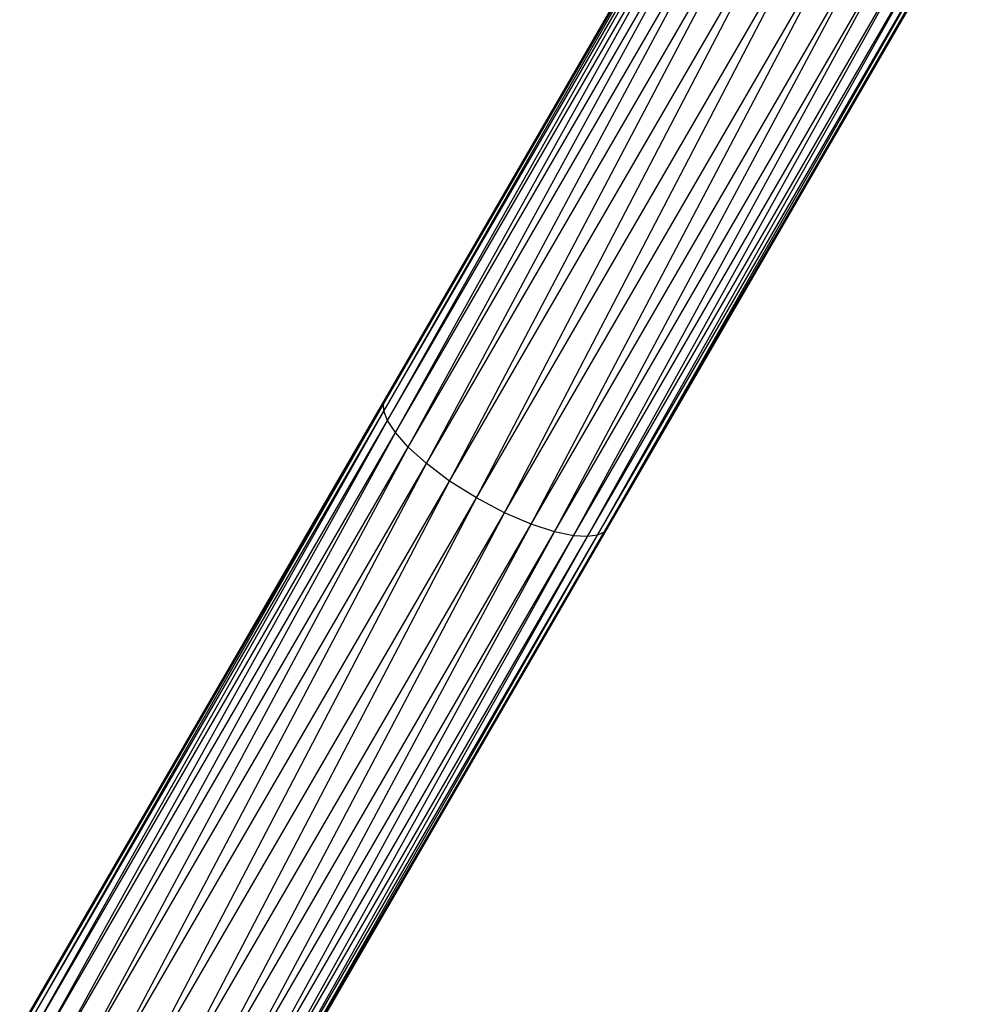
# Model space of a CAD drawing. Units: inches. Extents: x 99 to 1091, y -13 to 960.
# Drawn here: x 434 to 445, y 212 to 224 of the extents above; entities that cross this region are included whole.
import ezdxf

# ---------------------------------------------------------------- set-up
doc = ezdxf.new("R2010")
doc.units = ezdxf.units.IN
doc.header["$MEASUREMENT"] = 0
doc.layers.add('VP-EQ', color=7, linetype='Continuous', true_color=0x8a3492)

# ---------------------------------------------------------------- blocks, each defined once
blk = doc.blocks.new('1216')
at = {"color": 7}
for p, q in [((-140.174, -257.624), (-136.048, -250.452)), ((-140.155, -257.565), (-136.048, -250.452)), ((-140.174, -257.624), (-136.073, -250.522)), ((-140.168, -257.706), (-136.073, -250.522)), ((-140.168, -257.706), (-136.074, -250.615)), ((-140.125, -257.814), (-136.074, -250.615)), ((-140.125, -257.814), (-136.038, -250.736)), ((-140.035, -257.952), (-136.038, -250.736)), ((-140.035, -257.952), (-135.956, -250.886)), ((-139.887, -258.119), (-135.956, -250.886)), ((-139.887, -258.119), (-135.814, -251.064)), ((-139.676, -258.309), (-135.814, -251.064)), ((-139.676, -258.309), (-135.609, -251.264)), ((-139.408, -258.51), (-135.609, -251.264)), ((-139.408, -258.51), (-135.345, -251.472)), ((-139.098, -258.705), (-135.345, -251.472)), ((-139.098, -258.705), (-135.036, -251.67)), ((-138.775, -258.875), (-135.036, -251.67)), ((-138.775, -258.875), (-134.711, -251.838)), ((-138.466, -259.007), (-134.711, -251.838)), ((-137.583, -259.05), (-133.476, -251.937)), ((-138.466, -259.007), (-134.399, -251.963)), ((-138.196, -259.095), (-134.399, -251.963)), ((-138.196, -259.095), (-134.123, -252.041)), ((-137.978, -259.14), (-134.123, -252.041)), ((-137.698, -259.131), (-133.604, -252.041)), ((-137.624, -259.096), (-133.524, -251.994)), ((-137.624, -259.096), (-133.604, -252.041)), ((-137.583, -259.05), (-133.524, -251.994)), ((-137.978, -259.14), (-133.898, -252.074)), ((-137.813, -259.149), (-133.726, -252.07)), ((-137.813, -259.149), (-133.898, -252.074)), ((-137.698, -259.131), (-133.726, -252.07)), ((-144.36, -264.876), (-140.155, -257.565)), ((-144.36, -264.876), (-140.174, -257.624)), ((-144.347, -264.827), (-140.155, -257.565)), ((-144.347, -264.946), (-140.174, -257.624)), ((-140.174, -257.624), (-140.155, -257.565)), ((-140.168, -257.706), (-140.174, -257.624)), ((-144.347, -264.946), (-140.168, -257.706)), ((-144.298, -265.041), (-140.168, -257.706)), ((-140.125, -257.814), (-140.168, -257.706)), ((-144.298, -265.041), (-140.125, -257.814)), ((-144.201, -265.166), (-140.125, -257.814)), ((-140.035, -257.952), (-140.125, -257.814)), ((-144.201, -265.166), (-140.035, -257.952)), ((-144.045, -265.321), (-140.035, -257.952)), ((-139.887, -258.119), (-140.035, -257.952)), ((-144.045, -265.321), (-139.887, -258.119)), ((-143.829, -265.501), (-139.887, -258.119)), ((-139.676, -258.309), (-139.887, -258.119)), ((-143.829, -265.501), (-139.676, -258.309)), ((-143.556, -265.695), (-139.676, -258.309)), ((-139.408, -258.51), (-139.676, -258.309)), ((-143.556, -265.695), (-139.408, -258.51)), ((-143.245, -265.888), (-139.408, -258.51)), ((-139.098, -258.705), (-139.408, -258.51)), ((-143.245, -265.888), (-139.098, -258.705)), ((-142.923, -266.061), (-139.098, -258.705)), ((-138.775, -258.875), (-139.098, -258.705)), ((-142.923, -266.061), (-138.775, -258.875)), ((-142.618, -266.2), (-138.775, -258.875)), ((-138.466, -259.007), (-138.775, -258.875)), ((-142.618, -266.2), (-138.466, -259.007)), ((-142.354, -266.297), (-138.466, -259.007)), ((-142.354, -266.297), (-138.196, -259.095)), ((-142.143, -266.354), (-138.196, -259.095)), ((-141.811, -266.348), (-137.624, -259.096)), ((-141.775, -266.312), (-137.583, -259.05)), ((-141.775, -266.312), (-137.624, -259.096)), ((-138.196, -259.095), (-138.466, -259.007)), ((-137.978, -259.14), (-138.196, -259.095)), ((-137.624, -259.096), (-137.698, -259.131)), ((-137.583, -259.05), (-137.624, -259.096)), ((-142.143, -266.354), (-137.978, -259.14)), ((-141.986, -266.376), (-137.978, -259.14)), ((-141.986, -266.376), (-137.813, -259.149)), ((-141.878, -266.371), (-137.698, -259.131)), ((-141.878, -266.371), (-137.813, -259.149)), ((-141.811, -266.348), (-137.698, -259.131)), ((-137.813, -259.149), (-137.978, -259.14)), ((-137.698, -259.131), (-137.813, -259.149))]:
    blk.add_line(p, q, dxfattribs=at)

msp = doc.modelspace()

# ---------------------------------------------------------------- block references
at = {"layer": 'VP-EQ', "rotation": 359.9072195150906}
msp.add_blockref('1216', (579.083, 476.469), dxfattribs=at)

doc.saveas('drawing.dxf')
